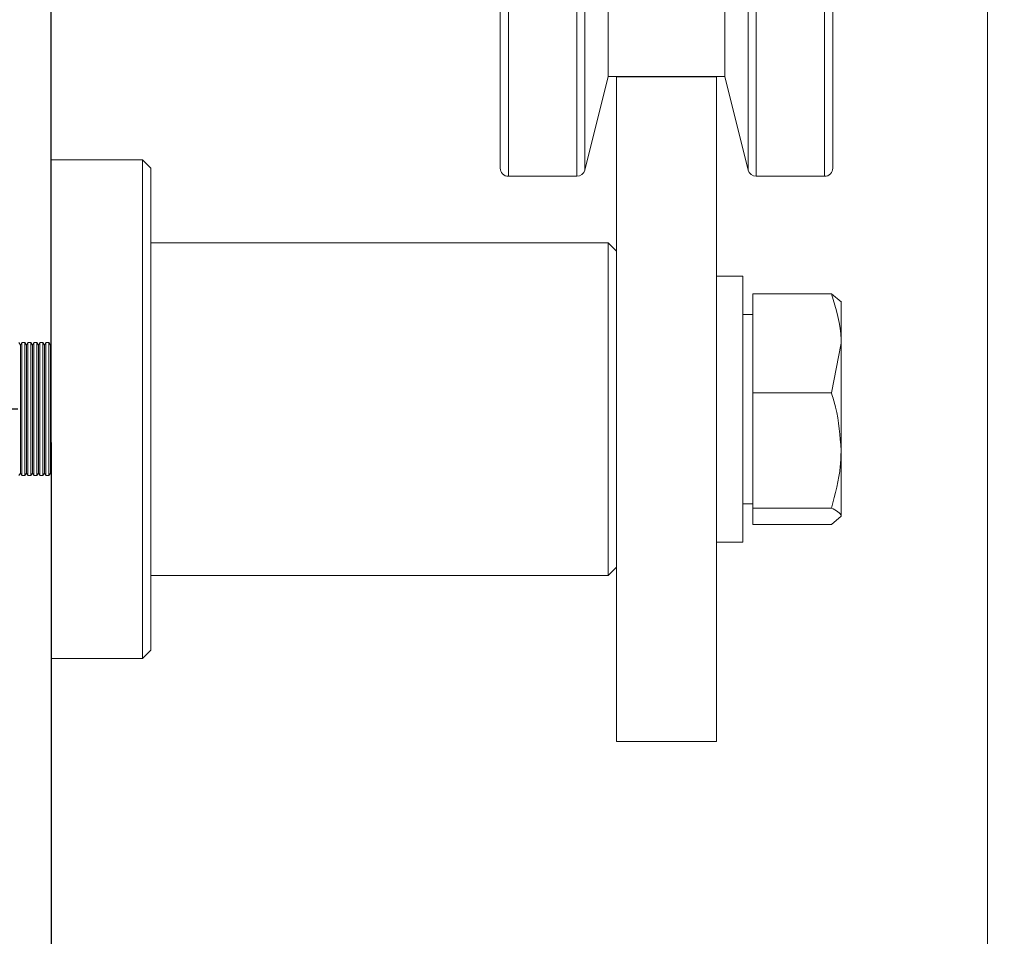
# Model space of a CAD drawing. Units: inches. Extents: x 541 to 4225, y 4305 to 8137.
# Drawn here: x 1643 to 1703, y 7221 to 7276 of the extents above; entities that cross this region are included whole.
import ezdxf

# ---------------------------------------------------------------- set-up
doc = ezdxf.new("R2010")
doc.units = ezdxf.units.IN
doc.header["$MEASUREMENT"] = 0
doc.layers.add('Dimensions', color=7, linetype='Continuous', lineweight=15)
doc.layers.add('Helaform', color=7, linetype='Continuous')
doc.layers.add('Surrounding', color=7, linetype='Continuous')
doc.styles.get("Standard").update_dxf_attribs({"font": 'arial.ttf'})
doc.dimstyles.new('SLDDIMSTYLE0', dxfattribs={"dimtxt": 6, "dimasz": 8, "dimexe": 0, "dimexo": 2, "dimgap": 3, "dimtad": 1, "dimrnd": 0.5, "dimzin": 12, "dimdsep": 46, "dimtxsty": 'Standard', "dimcen": 0.09, "dimadec": 0, "dimazin": 3, "dimtfac": 1, "dimtofl": 0, "dimtmove": 0, "dimatfit": 3, "dimfxl": 1, "dimfrac": 2, "dimtolj": 1, "dimtzin": 12, "dimlwd": 15, "dimarcsym": 0})

# ---------------------------------------------------------------- blocks, each defined once
blk = doc.blocks.new('*D67')
at = {"layer": 'Defpoints', "color": 0, "transparency": 16777216}
for p in [(1727.33, 7384.696), (1645.23, 7252.839), (1727.33, 7179.839)]:
    blk.add_point(p, dxfattribs=at)
at = {"layer": 'Dimensions', "color": 0, "lineweight": -2, "transparency": 16777216}
for p, q in [((1645.23, 7254.839), (1645.23, 7384.696)), ((1727.33, 7181.839), (1727.33, 7384.696))]:
    blk.add_line(p, q, dxfattribs=at)
at = {"layer": 'Dimensions', "color": 0, "lineweight": 15, "transparency": 16777216}
blk.add_line((1653.23, 7384.696), (1719.33, 7384.696), dxfattribs=at)
at = {"layer": 'Dimensions', "color": 0, "transparency": 16777216}
for points in [[(1653.23, 7386.029), (1653.23, 7383.363), (1645.23, 7384.696)], [(1719.33, 7386.029), (1719.33, 7383.363), (1727.33, 7384.696)]]:
    blk.add_solid(points, dxfattribs=at)
at = {"layer": 'Dimensions', "color": 0, "transparency": 16777216, "insert": (1686.28, 7390.759), "char_height": 6, "attachment_point": 5}
blk.add_mtext('\\A1;82', dxfattribs=at)
blk = doc.blocks.new('*D68')
at = {"layer": 'Defpoints', "color": 0, "transparency": 16777216}
for p in [(1682.53, 7349.839), (1707.53, 7219.839), (1743.421, 7219.839)]:
    blk.add_point(p, dxfattribs=at)
at = {"layer": 'Dimensions', "color": 0, "lineweight": -2, "transparency": 16777216}
for p, q in [((1684.53, 7349.839), (1743.421, 7349.839)), ((1709.53, 7219.839), (1743.421, 7219.839))]:
    blk.add_line(p, q, dxfattribs=at)
at = {"layer": 'Dimensions', "color": 0, "lineweight": 15, "transparency": 16777216}
blk.add_line((1743.421, 7341.839), (1743.421, 7227.839), dxfattribs=at)
at = {"layer": 'Dimensions', "color": 0, "transparency": 16777216}
for points in [[(1742.087, 7341.839), (1744.754, 7341.839), (1743.421, 7349.839)], [(1742.087, 7227.839), (1744.754, 7227.839), (1743.421, 7219.839)]]:
    blk.add_solid(points, dxfattribs=at)
at = {"layer": 'Dimensions', "color": 0, "transparency": 16777216, "insert": (1737.355, 7284.839), "char_height": 6, "attachment_point": 5, "rotation": 90}
blk.add_mtext('\\A1;130', dxfattribs=at)
blk = doc.blocks.new('*D72')
at = {"layer": 'Defpoints', "color": 0, "transparency": 16777216}
for p in [(1645.23, 7252.839), (1701.53, 7219.839), (1701.53, 7150.543)]:
    blk.add_point(p, dxfattribs=at)
at = {"layer": 'Dimensions', "color": 0, "lineweight": -2, "transparency": 16777216}
for p, q in [((1645.23, 7250.839), (1645.23, 7150.543)), ((1701.53, 7217.839), (1701.53, 7150.543))]:
    blk.add_line(p, q, dxfattribs=at)
at = {"layer": 'Dimensions', "color": 0, "lineweight": 15, "transparency": 16777216}
blk.add_line((1653.23, 7150.543), (1693.53, 7150.543), dxfattribs=at)
at = {"layer": 'Dimensions', "color": 0, "transparency": 16777216}
for points in [[(1653.23, 7151.876), (1653.23, 7149.21), (1645.23, 7150.543)], [(1693.53, 7151.876), (1693.53, 7149.21), (1701.53, 7150.543)]]:
    blk.add_solid(points, dxfattribs=at)
at = {"layer": 'Dimensions', "color": 0, "transparency": 16777216, "insert": (1673.38, 7156.606), "char_height": 6, "attachment_point": 5}
blk.add_mtext('\\A1;56.5', dxfattribs=at)
blk = doc.blocks.new('*D74')
at = {"layer": 'Defpoints', "color": 0, "transparency": 16777216}
for p in [(1645.23, 7252.839), (1592.44, 7219.839), (1656.53, 7219.839)]:
    blk.add_point(p, dxfattribs=at)
at = {"layer": 'Dimensions', "color": 0, "lineweight": -2, "transparency": 16777216}
for p, q in [((1643.23, 7252.839), (1592.44, 7252.839)), ((1654.53, 7219.839), (1592.44, 7219.839))]:
    blk.add_line(p, q, dxfattribs=at)
at = {"layer": 'Dimensions', "color": 0, "lineweight": 15, "transparency": 16777216}
blk.add_line((1592.44, 7244.839), (1592.44, 7227.839), dxfattribs=at)
at = {"layer": 'Dimensions', "color": 0, "transparency": 16777216}
for points in [[(1591.106, 7244.839), (1593.773, 7244.839), (1592.44, 7252.839)], [(1591.106, 7227.839), (1593.773, 7227.839), (1592.44, 7219.839)]]:
    blk.add_solid(points, dxfattribs=at)
at = {"layer": 'Dimensions', "color": 0, "transparency": 16777216, "insert": (1586.374, 7236.339), "char_height": 6, "attachment_point": 5, "rotation": 90}
blk.add_mtext('\\A1;33', dxfattribs=at)
blk = doc.blocks.new('*D75')
at = {"layer": 'Defpoints', "color": 0, "transparency": 16777216}
for p in [(1682.53, 7349.839), (1592.44, 7252.839), (1645.23, 7252.839)]:
    blk.add_point(p, dxfattribs=at)
at = {"layer": 'Dimensions', "color": 0, "lineweight": -2, "transparency": 16777216}
for p, q in [((1680.53, 7349.839), (1592.44, 7349.839)), ((1643.23, 7252.839), (1592.44, 7252.839))]:
    blk.add_line(p, q, dxfattribs=at)
at = {"layer": 'Dimensions', "color": 0, "lineweight": 15, "transparency": 16777216}
blk.add_line((1592.44, 7341.839), (1592.44, 7260.839), dxfattribs=at)
at = {"layer": 'Dimensions', "color": 0, "transparency": 16777216}
for points in [[(1591.106, 7341.839), (1593.773, 7341.839), (1592.44, 7349.839)], [(1591.106, 7260.839), (1593.773, 7260.839), (1592.44, 7252.839)]]:
    blk.add_solid(points, dxfattribs=at)
at = {"layer": 'Dimensions', "color": 0, "transparency": 16777216, "insert": (1578.061, 7301.339), "char_height": 6, "attachment_point": 5, "rotation": 90}
blk.add_mtext('\\A1;97', dxfattribs=at)
blk = doc.blocks.new('*D76')
at = {"layer": 'Defpoints', "color": 0, "transparency": 16777216}
for p in [(1577.635, 7252.839), (1645.23, 7252.839), (1654.03, 6909.839)]:
    blk.add_point(p, dxfattribs=at)
at = {"layer": 'Dimensions', "color": 0, "lineweight": -2, "transparency": 16777216}
for p, q in [((1643.23, 7252.839), (1577.635, 7252.839)), ((1652.03, 6909.839), (1577.635, 6909.839))]:
    blk.add_line(p, q, dxfattribs=at)
at = {"layer": 'Dimensions', "color": 0, "lineweight": 15, "transparency": 16777216}
blk.add_line((1577.635, 6917.839), (1577.635, 7244.839), dxfattribs=at)
at = {"layer": 'Dimensions', "color": 0, "transparency": 16777216}
for points in [[(1576.301, 7244.839), (1578.968, 7244.839), (1577.635, 7252.839)], [(1576.301, 6917.839), (1578.968, 6917.839), (1577.635, 6909.839)]]:
    blk.add_solid(points, dxfattribs=at)
at = {"layer": 'Dimensions', "color": 0, "transparency": 16777216, "insert": (1570.74, 7081.339), "char_height": 6, "attachment_point": 5, "rotation": 90}
blk.add_mtext('\\A1;Installation height = 10 + h + 33', dxfattribs=at)
blk = doc.blocks.new('RETRÖ Bracket (end)')
at = {"layer": 'Helaform', "color": 7, "linetype": 'Continuous', "lineweight": 15}
for p, q in [((5.5, 15), (0, 15)), ((0, 15), (0, -15)), ((6, 14.5), (5.5, 15)), ((5.5, -15), (5.5, 15)), ((6, 14.5), (6, -14.5)), ((33.5, 10), (6, 10)), ((34, 9.5), (33.5, 10)), ((33.5, -10), (33.5, 10)), ((41.6, 8), (40, 8)), ((41.6, 6.928), (41.6, 8)), ((41.6, -8), (41.6, 6.928)), ((42.2, 6.937), (46.919, 6.937)), ((42.2, 0.986), (42.2, 6.937)), ((46.919, 6.937), (47.5, 6.444)), ((47.5, 3.962), (47.5, 6.5)), ((42.2, 5.7), (41.6, 5.7)), ((-1.85, 3.844), (-1.94, 4)), ((-1.76, 4), (-1.85, 3.844)), ((-1.85, -3.844), (-1.85, 3.844)), ((-1.58, 4), (-1.76, 4)), ((-1.76, -4), (-1.76, 4)), ((-1.49, 3.844), (-1.58, 4)), ((-1.58, -4), (-1.58, 4)), ((-1.4, 4), (-1.49, 3.844)), ((-1.49, -3.844), (-1.49, 3.844)), ((-1.22, 4), (-1.4, 4)), ((-1.4, -4), (-1.4, 4)), ((-1.13, 3.844), (-1.22, 4)), ((-1.22, -4), (-1.22, 4)), ((-1.04, 4), (-1.13, 3.844)), ((-1.13, -3.844), (-1.13, 3.844)), ((-0.86, 4), (-1.04, 4)), ((-1.04, -4), (-1.04, 4)), ((-0.77, 3.844), (-0.86, 4)), ((-0.86, -4), (-0.86, 4)), ((-0.68, 4), (-0.77, 3.844)), ((-0.77, -3.844), (-0.77, 3.844)), ((-0.5, 4), (-0.68, 4)), ((-0.68, -4), (-0.68, 4)), ((-0.41, 3.844), (-0.5, 4)), ((-0.5, -4), (-0.5, 4)), ((-0.32, 4), (-0.41, 3.844)), ((-0.41, -3.844), (-0.41, 3.844)), ((-0.14, 4), (-0.32, 4)), ((-0.32, -4), (-0.32, 4)), ((-0.05, 3.844), (-0.14, 4)), ((-0.14, -4), (-0.14, 4)), ((0, 3.931), (-0.05, 3.844)), ((-0.05, -3.844), (-0.05, 3.844)), ((46.919, 0.986), (47.5, 3.962)), ((47.5, 3.962), (47.5, -2.482)), ((42.2, 0.986), (46.919, 0.986)), ((42.2, -5.95), (42.2, 0.986)), ((47.5, -2.482), (47.5, -6.444)), ((-1.94, -4), (-1.85, -3.844)), ((-1.85, -3.844), (-1.76, -4)), ((-1.76, -4), (-1.58, -4)), ((-1.58, -4), (-1.49, -3.844)), ((-1.49, -3.844), (-1.4, -4)), ((-1.4, -4), (-1.22, -4)), ((-1.22, -4), (-1.13, -3.844)), ((-1.13, -3.844), (-1.04, -4)), ((-1.04, -4), (-0.86, -4)), ((-0.86, -4), (-0.77, -3.844)), ((-0.77, -3.844), (-0.68, -4)), ((-0.68, -4), (-0.5, -4)), ((-0.5, -4), (-0.41, -3.844)), ((-0.41, -3.844), (-0.32, -4)), ((-0.32, -4), (-0.14, -4)), ((-0.14, -4), (-0.05, -3.844)), ((-0.05, -3.844), (0, -3.931)), ((41.6, -5.7), (42.2, -5.7)), ((42.2, -5.95), (46.919, -5.95)), ((42.2, -6.937), (42.2, -5.95)), ((46.919, -6.937), (47.5, -6.444)), ((42.2, -6.937), (46.919, -6.937)), ((40, -8), (41.6, -8)), ((6, -10), (33.5, -10)), ((33.5, -10), (34, -9.5)), ((5.5, -15), (6, -14.5)), ((0, -15), (5.5, -15))]:
    blk.add_line(p, q, dxfattribs=at)
for points, knots in [([(47.5, 3.962), (47.499, 4.032), (47.491, 5.037), (47.195, 6.021), (46.919, 6.937)], [0, 0, 0, 0, 0.0702122, 1, 1, 1, 1]), ([(47.5, -2.482), (47.435, -1.61), (47.347, -0.435), (47.007, 0.695), (46.919, 0.986)], [0, 0, 0, 0, 0.7424449, 1, 1, 1, 1]), ([(46.919, -5.95), (47.147, -5.114), (47.459, -3.971), (47.491, -2.797), (47.5, -2.482)], [0, 0, 0, 0, 0.7313648, 1, 1, 1, 1]), ([(47.5, -6.444), (47.499, -6.432), (47.491, -6.265), (47.195, -6.102), (46.919, -5.95)], [0, 0, 0, 0, 0.070221, 1, 1, 1, 1])]:
    blk.add_open_spline(points, degree=3, knots=knots, dxfattribs=at)
blk = doc.blocks.new('RETRÖ Hanger (end)')
at = {"layer": 'Helaform', "color": 8, "linetype": 'Continuous', "lineweight": 15}
for p, q in [((-9.5, 64), (-9.5, -6)), ((-4.905, 63.621), (-4.905, -5.621)), ((-5.39, -6), (-5.39, 35.182)), ((4.905, -5.621), (4.905, 35.115)), ((5.39, 35.182), (5.39, -6)), ((9.5, -6), (9.5, 35.182))]:
    blk.add_line(p, q, dxfattribs=at)
at = {"layer": 'Helaform', "color": 7, "linetype": 'Continuous', "lineweight": 15}
for p, q in [((-10, -5.5), (-10, 63.5)), ((-3.5, 58), (-3.5, 0)), ((3.5, 58), (3.5, 0)), ((19.3, 52), (19.3, -53)), ((10, 35.093), (10, -5.5)), ((-4.905, -5.621), (-3.5, 0)), ((-3.5, 0), (-3, 0)), ((3, 0), (3.5, 0)), ((3.5, 0), (4.905, -5.621)), ((-9.5, -6), (-5.39, -6)), ((5.39, -6), (9.5, -6))]:
    blk.add_line(p, q, dxfattribs=at)
at = {"layer": 'Helaform'}
blk.add_line((-3, 0), (3, 0), dxfattribs=at)
at = {"layer": 'Helaform', "color": 7, "linetype": 'Continuous', "lineweight": 15}
for centre, start, end in [((-9.5, -5.5), 180, 270), ((-5.39, -5.5), 270, 345.96376), ((5.39, -5.5), 194.03624, 270), ((9.5, -5.5), 270, 0)]:
    blk.add_arc(centre, 0.5, start, end, dxfattribs=at)

msp = doc.modelspace()

# ---------------------------------------------------------------- linework, layer by layer
at = {"layer": 'Helaform', "color": 7, "linetype": 'Continuous', "lineweight": 15}
for p, q in [((1679.23, 7272.839), (1679.23, 7232.839)), ((1685.23, 7272.839), (1679.23, 7272.839)), ((1685.23, 7232.839), (1685.23, 7272.839)), ((1679.23, 7232.839), (1685.23, 7232.839))]:
    msp.add_line(p, q, dxfattribs=at)

# ---------------------------------------------------------------- block references
at = {"layer": 'Surrounding'}
for name, p in [('RETRÖ Hanger (end)', (1682.23, 7272.839)), ('RETRÖ Bracket (end)', (1645.23, 7252.839))]:
    msp.add_blockref(name, p, dxfattribs=at)

# ---------------------------------------------------------------- dimensions: what is measured, and where the dimension line sits
at = {"layer": 'Dimensions'}
for base, p2, picture, middle in [((1727.33, 7384.696), (1727.33, 7179.839), '*D67', (1686.28, 7390.759)), ((1701.53, 7150.543), (1701.53, 7219.839), '*D72', (1673.38, 7156.606))]:
    dim = msp.add_linear_dim(base=base, p1=(1645.23, 7252.839), p2=p2, dimstyle='SLDDIMSTYLE0', dxfattribs=at)
    dim.commit()
    dim.dimension.update_dxf_attribs({"geometry": picture, "text_midpoint": middle})
dim = msp.add_linear_dim(base=(1592.44, 7252.839), p1=(1682.53, 7349.839), p2=(1645.23, 7252.839), angle=90, dimstyle='SLDDIMSTYLE0', override={"dimtmove": 1}, dxfattribs=at)
dim.commit()
dim.dimension.update_dxf_attribs({"geometry": '*D75', "text_midpoint": (1584.125, 7301.339), "dimtype": 160})
for base, p1, p2, picture, middle in [((1743.421, 7219.839), (1682.53, 7349.839), (1707.53, 7219.839), '*D68', (1737.355, 7284.839)), ((1592.44, 7219.839), (1645.23, 7252.839), (1656.53, 7219.839), '*D74', (1586.374, 7236.339))]:
    dim = msp.add_linear_dim(base=base, p1=p1, p2=p2, angle=90, dimstyle='SLDDIMSTYLE0', dxfattribs=at)
    dim.commit()
    dim.dimension.update_dxf_attribs({"geometry": picture, "text_midpoint": middle})
dim = msp.add_linear_dim(base=(1577.635, 7252.839), p1=(1654.03, 6909.839), p2=(1645.23, 7252.839), angle=90, text='Installation height = 10 + h + 33', dimstyle='SLDDIMSTYLE0', dxfattribs=at)
dim.commit()
dim.dimension.update_dxf_attribs({"geometry": '*D76', "text_midpoint": (1570.74, 7081.339)})

doc.saveas('drawing.dxf')
